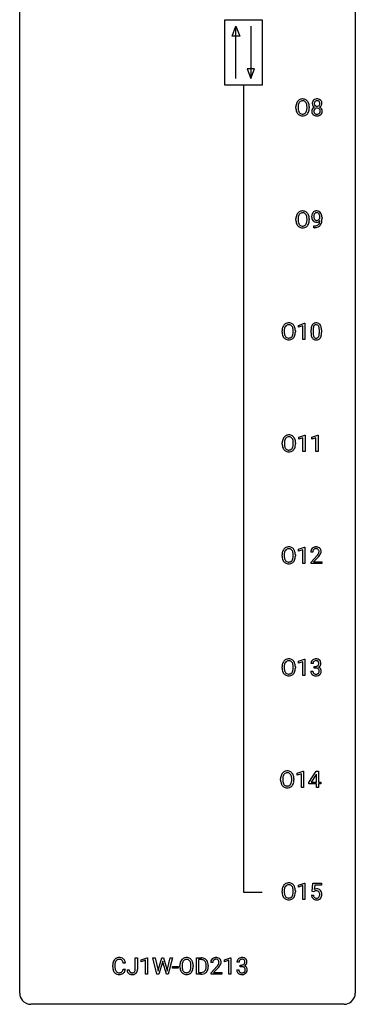
# Model space of a CAD drawing. Extents: x 3 to 27, y -3 to 140.
# Drawn here: x 3 to 27, y -3 to 67 of the extents above; entities that cross this region are included whole.
import ezdxf

# ---------------------------------------------------------------- set-up
doc = ezdxf.new("R2010")
doc.units = 0
doc.layers.add('DEFAULT_255_1_234', color=255, linetype='CONTINUOUS')
doc.layers.add('DEFAULT_255_2_778', color=255, linetype='CONTINUOUS')

msp = doc.modelspace()

# ---------------------------------------------------------------- linework, layer by layer
at = {"layer": 'DEFAULT_255_1_234'}
for p, q in [((22.376, 60.739), (22.376, 60.824)), ((22.53, 60.836), (22.53, 60.75)), ((23.164, 60.739), (23.164, 60.825)), ((23.317, 60.824), (23.317, 60.75)), ((22.376, 52.802), (22.376, 52.886)), ((22.53, 52.898), (22.53, 52.812)), ((23.164, 52.801), (23.164, 52.888)), ((23.317, 52.886), (23.317, 52.812)), ((23.658, 52.265), (23.658, 52.39)), ((23.658, 52.39), (23.689, 52.39)), ((24.08, 52.938), (24.08, 52.998)), ((24.229, 52.967), (24.229, 52.924)), ((23.686, 52.265), (23.658, 52.265)), ((22.569, 45.343), (22.994, 45.503)), ((22.994, 45.503), (23.018, 45.503)), ((23.018, 45.503), (23.018, 44.328)), ((21.396, 44.864), (21.396, 44.949)), ((21.55, 44.961), (21.55, 44.875)), ((22.183, 44.864), (22.183, 44.95)), ((22.337, 44.949), (22.337, 44.875)), ((22.569, 45.208), (22.569, 45.343)), ((22.868, 45.318), (22.569, 45.208)), ((22.868, 44.328), (22.868, 45.318)), ((23.448, 44.807), (23.448, 45.005)), ((23.597, 45.041), (23.597, 44.803)), ((24.038, 44.787), (24.038, 45.03)), ((24.186, 45.019), (24.186, 44.827)), ((23.018, 44.328), (22.868, 44.328)), ((21.405, 36.927), (21.405, 37.011)), ((21.559, 37.023), (21.559, 36.937)), ((22.192, 36.926), (22.192, 37.013)), ((22.346, 37.011), (22.346, 36.937)), ((22.578, 37.406), (23.004, 37.565)), ((22.578, 37.271), (22.578, 37.406)), ((22.877, 37.381), (22.578, 37.271)), ((22.877, 36.39), (22.877, 37.381)), ((23.004, 37.565), (23.027, 37.565)), ((23.027, 37.565), (23.027, 36.39)), ((23.502, 37.406), (23.927, 37.565)), ((23.502, 37.271), (23.502, 37.406)), ((23.801, 37.381), (23.502, 37.271)), ((23.801, 36.39), (23.801, 37.381)), ((23.927, 37.565), (23.951, 37.565)), ((23.951, 37.565), (23.951, 36.39)), ((23.027, 36.39), (22.877, 36.39)), ((23.951, 36.39), (23.801, 36.39)), ((22.569, 29.468), (22.994, 29.628)), ((22.569, 29.333), (22.569, 29.468)), ((22.868, 29.443), (22.569, 29.333)), ((22.868, 28.453), (22.868, 29.443)), ((22.994, 29.628), (23.018, 29.628)), ((23.018, 29.628), (23.018, 28.453)), ((21.396, 28.989), (21.396, 29.074)), ((21.55, 29.086), (21.55, 29)), ((22.183, 28.989), (22.183, 29.075)), ((22.337, 29.074), (22.337, 29)), ((23.579, 29.278), (23.431, 29.278)), ((23.453, 28.56), (23.858, 29.009)), ((23.945, 28.914), (23.632, 28.574)), ((23.018, 28.453), (22.868, 28.453)), ((23.453, 28.453), (23.453, 28.56)), ((24.219, 28.453), (23.453, 28.453)), ((23.632, 28.574), (24.219, 28.574)), ((24.219, 28.574), (24.219, 28.453)), ((22.569, 21.531), (22.994, 21.69)), ((22.994, 21.69), (23.018, 21.69)), ((23.018, 21.69), (23.018, 20.515)), ((21.396, 21.052), (21.396, 21.136)), ((21.55, 21.148), (21.55, 21.062)), ((22.183, 21.051), (22.183, 21.138)), ((22.337, 21.136), (22.337, 21.062)), ((22.569, 21.396), (22.569, 21.531)), ((22.868, 21.506), (22.569, 21.396)), ((22.868, 20.515), (22.868, 21.506)), ((23.59, 21.378), (23.442, 21.378)), ((23.669, 21.051), (23.669, 21.172)), ((23.669, 21.172), (23.781, 21.172)), ((23.781, 21.051), (23.669, 21.051)), ((23.018, 20.515), (22.868, 20.515)), ((23.431, 20.824), (23.581, 20.824)), ((22.463, 13.593), (22.889, 13.753)), ((22.463, 13.458), (22.463, 13.593)), ((22.763, 13.568), (22.463, 13.458)), ((22.763, 12.578), (22.763, 13.568)), ((22.889, 13.753), (22.912, 13.753)), ((22.912, 13.753), (22.912, 12.578)), ((23.293, 12.937), (23.816, 13.747)), ((23.808, 13.512), (23.461, 12.971)), ((23.825, 13.544), (23.808, 13.512)), ((23.816, 13.747), (23.975, 13.747)), ((23.825, 12.971), (23.825, 13.544)), ((23.975, 13.747), (23.975, 12.971)), ((21.29, 13.114), (21.29, 13.199)), ((21.444, 13.211), (21.444, 13.125)), ((22.077, 13.114), (22.077, 13.2)), ((22.231, 13.199), (22.231, 13.125)), ((22.912, 12.578), (22.763, 12.578)), ((23.293, 12.849), (23.293, 12.937)), ((23.825, 12.849), (23.293, 12.849)), ((23.461, 12.971), (23.825, 12.971)), ((23.825, 12.578), (23.825, 12.849)), ((23.975, 12.578), (23.825, 12.578)), ((23.975, 12.971), (24.137, 12.971)), ((24.137, 12.849), (23.975, 12.849)), ((23.975, 12.849), (23.975, 12.578)), ((24.137, 12.971), (24.137, 12.849)), ((22.569, 5.656), (22.994, 5.815)), ((22.569, 5.521), (22.569, 5.656)), ((22.868, 5.631), (22.569, 5.521)), ((22.868, 4.64), (22.868, 5.631)), ((22.994, 5.815), (23.018, 5.815)), ((23.018, 5.815), (23.018, 4.64)), ((23.521, 5.227), (23.581, 5.81)), ((23.581, 5.81), (24.18, 5.81)), ((23.707, 5.672), (23.672, 5.354)), ((24.18, 5.672), (23.707, 5.672)), ((24.18, 5.81), (24.18, 5.672)), ((21.396, 5.177), (21.396, 5.261)), ((21.55, 5.273), (21.55, 5.187)), ((22.183, 5.176), (22.183, 5.263)), ((22.337, 5.261), (22.337, 5.187)), ((23.48, 4.948), (23.62, 4.948)), ((23.64, 5.196), (23.521, 5.227)), ((23.68, 5.228), (23.64, 5.196)), ((23.018, 4.64), (22.868, 4.64)), ((10.279, 0.142), (10.124, 0.142)), ((10.979, -0.312), (10.979, 0.518)), ((10.979, 0.518), (11.134, 0.518)), ((11.134, 0.518), (11.134, -0.31)), ((11.398, 0.364), (11.823, 0.524)), ((11.398, 0.229), (11.398, 0.364)), ((11.697, 0.339), (11.398, 0.229)), ((11.697, -0.651), (11.697, 0.339)), ((11.823, 0.524), (11.847, 0.524)), ((11.847, 0.524), (11.847, -0.651)), ((12.517, -0.651), (12.234, 0.518)), ((12.234, 0.518), (12.388, 0.518)), ((12.388, 0.518), (12.573, -0.283)), ((12.628, -0.298), (12.86, 0.518)), ((12.907, 0.201), (12.657, -0.651)), ((12.86, 0.518), (12.99, 0.518)), ((12.925, 0.29), (12.907, 0.201)), ((12.944, 0.201), (12.925, 0.29)), ((13.185, -0.651), (12.944, 0.201)), ((12.99, 0.518), (13.215, -0.298)), ((13.272, -0.282), (13.454, 0.518)), ((13.609, 0.518), (13.325, -0.651)), ((13.454, 0.518), (13.609, 0.518)), ((15.316, -0.651), (15.316, 0.518)), ((15.316, 0.518), (15.647, 0.518)), ((15.651, 0.391), (15.471, 0.391)), ((15.471, 0.391), (15.471, -0.525)), ((16.483, 0.174), (16.334, 0.174)), ((17.32, 0.364), (17.745, 0.524)), ((17.32, 0.229), (17.32, 0.364)), ((17.619, 0.339), (17.32, 0.229)), ((17.619, -0.651), (17.619, 0.339)), ((17.745, 0.524), (17.769, 0.524)), ((17.769, 0.524), (17.769, -0.651)), ((18.341, 0.211), (18.193, 0.211)), ((18.42, -0.116), (18.42, 0.006)), ((18.42, 0.006), (18.532, 0.006)), ((9.379, -0.121), (9.379, -0.009)), ((9.534, -0.013), (9.534, -0.126)), ((10.124, -0.28), (10.279, -0.28)), ((10.396, -0.328), (10.55, -0.328)), ((11.847, -0.651), (11.697, -0.651)), ((12.657, -0.651), (12.517, -0.651)), ((12.573, -0.283), (12.595, -0.437)), ((12.595, -0.437), (12.628, -0.298)), ((13.325, -0.651), (13.185, -0.651)), ((13.215, -0.298), (13.247, -0.439)), ((13.247, -0.439), (13.272, -0.282)), ((13.626, -0.215), (13.626, -0.094)), ((13.626, -0.094), (14.018, -0.094)), ((14.018, -0.215), (13.626, -0.215)), ((14.018, -0.094), (14.018, -0.215)), ((14.145, -0.115), (14.145, -0.03)), ((14.298, -0.018), (14.298, -0.104)), ((14.932, -0.116), (14.932, -0.029)), ((15.085, -0.03), (15.085, -0.104)), ((15.64, -0.651), (15.316, -0.651)), ((15.471, -0.525), (15.633, -0.525)), ((16.01, -0.099), (16.01, -0.03)), ((16.162, -0.027), (16.162, -0.102)), ((16.357, -0.544), (16.761, -0.095)), ((16.357, -0.651), (16.357, -0.544)), ((17.123, -0.651), (16.357, -0.651)), ((16.849, -0.19), (16.536, -0.53)), ((16.536, -0.53), (17.123, -0.53)), ((17.123, -0.53), (17.123, -0.651)), ((17.769, -0.651), (17.619, -0.651)), ((18.182, -0.343), (18.332, -0.343)), ((18.532, -0.116), (18.42, -0.116))]:
    msp.add_line(p, q, dxfattribs=at)
for centre, radius, start, end in [((23.203, 60.828), 0.826, 169.52538, 180.27653), ((23.205, 60.745), 0.829, 180.37239, 188.9252), ((23.012, 60.863), 0.633, 155.83153, 169.509), ((22.884, 60.922), 0.491, 139.62585, 156.03795), ((22.825, 60.97), 0.416, 122.64164, 139.34307), ((23.358, 60.827), 0.828, 174.05091, 179.41769), ((23.307, 60.746), 0.778, 179.69304, 188.79066), ((23.117, 60.855), 0.586, 163.04188, 174.314), ((22.927, 60.915), 0.386, 143.52892, 163.29808), ((22.835, 60.951), 0.437, 93.02237, 122.45576), ((22.833, 60.986), 0.269, 110.82284, 143.91795), ((22.843, 60.948), 0.308, 89.30385, 109.90457), ((22.846, 60.855), 0.534, 89.97534, 93.63419), ((22.85, 60.895), 0.494, 73.74638, 90.42334), ((22.847, 60.882), 0.374, 84.38523, 90.07577), ((22.863, 60.986), 0.269, 36.14372, 85.6627), ((22.868, 60.963), 0.424, 57.66275, 73.45181), ((22.795, 60.933), 0.355, 20.32311, 36.49928), ((22.867, 60.965), 0.422, 29.14402, 57.41469), ((22.632, 60.873), 0.529, 7.89283, 20.29621), ((22.332, 60.83), 0.832, 359.70556, 8.03604), ((22.296, 60.746), 0.868, 353.40299, 359.48478), ((22.773, 60.906), 0.532, 24.09828, 29.73235), ((22.67, 60.864), 0.644, 8.66553, 23.82413), ((22.453, 60.746), 0.864, 350.48771, 0.26254), ((22.446, 60.827), 0.871, 359.78069, 8.82188), ((23.902, 61.071), 0.373, 164.61861, 180.52924), ((23.861, 61.067), 0.332, 179.99929, 181.16551), ((23.804, 61.062), 0.274, 180.43165, 213.2714), ((23.813, 61.095), 0.28, 132.24544, 164.50923), ((23.816, 60.51), 0.318, 115.55379, 145.64162), ((23.823, 61.075), 0.297, 213.34392, 222.62713), ((23.835, 61.089), 0.315, 222.95484, 244.13725), ((23.841, 61.062), 0.323, 100.70528, 132.13873), ((23.943, 61.066), 0.265, 168.38021, 180.36024), ((23.921, 61.063), 0.242, 179.50297, 194.91268), ((23.851, 60.449), 0.387, 113.24379, 116.20546), ((23.861, 61.085), 0.18, 135.30531, 168.98823), ((23.862, 61.047), 0.182, 194.97222, 224.1944), ((23.853, 60.543), 0.199, 104.88559, 135.24483), ((23.859, 61.045), 0.178, 224.29614, 262.01574), ((23.859, 61.087), 0.178, 105.92297, 135.16629), ((23.872, 60.924), 0.464, 89.67326, 101.24495), ((23.87, 60.476), 0.268, 89.49592, 104.85798), ((23.872, 61.036), 0.23, 89.47759, 105.72979), ((23.874, 61.118), 0.253, 261.12504, 270.19599), ((23.874, 60.452), 0.291, 82.26145, 90.14395), ((23.878, 60.942), 0.446, 76.28766, 90.45861), ((23.874, 61.019), 0.248, 86.98338, 90.02001), ((23.877, 61.099), 0.234, 269.48256, 285.09883), ((23.882, 61.08), 0.186, 44.39587, 88.24989), ((23.888, 60.532), 0.21, 45.30288, 83.19215), ((23.892, 61.041), 0.174, 285.15857, 315.94846), ((23.909, 61.064), 0.321, 47.82402, 76.42669), ((23.884, 61.08), 0.185, 16.3252, 44.7913), ((23.883, 61.05), 0.186, 316.0413, 351.91627), ((23.886, 61.136), 0.369, 296.09023, 297.36181), ((23.911, 60.48), 0.352, 47.90092, 67.19469), ((23.915, 61.087), 0.312, 296.7586, 325.75365), ((23.836, 61.067), 0.234, 359.47895, 16.06791), ((23.81, 61.064), 0.261, 351.10568, 0.19366), ((23.931, 61.09), 0.286, 6.91687, 47.62614), ((23.931, 60.505), 0.32, 35.23624, 47.55137), ((23.954, 61.06), 0.265, 325.84124, 338.47959), ((23.937, 61.065), 0.282, 338.87636, 0.5166), ((23.812, 61.068), 0.407, 359.84197, 7.96945), ((23.005, 60.711), 0.626, 188.72155, 204.82407), ((22.926, 60.677), 0.54, 205.11838, 209.647), ((22.839, 60.623), 0.437, 209.06331, 237.34925), ((23.041, 60.703), 0.508, 188.63313, 202.56296), ((22.916, 60.653), 0.373, 202.80814, 216.11939), ((22.83, 60.611), 0.423, 237.53521, 252.18575), ((22.835, 60.588), 0.269, 215.07559, 264.63797), ((22.844, 60.665), 0.478, 252.52197, 270.44165), ((22.847, 60.671), 0.353, 263.84639, 270.08337), ((22.852, 60.645), 0.327, 269.36494, 287.5152), ((22.849, 60.734), 0.547, 269.91714, 276.3398), ((22.865, 60.62), 0.432, 275.81957, 302.18847), ((22.869, 60.58), 0.26, 288.06303, 323.81133), ((22.782, 60.645), 0.369, 323.65476, 342.65905), ((22.877, 60.597), 0.407, 302.48065, 319.61436), ((22.579, 60.711), 0.582, 342.40919, 353.64511), ((22.817, 60.646), 0.484, 319.88774, 336.13284), ((22.682, 60.706), 0.632, 336.02776, 350.57874), ((23.8, 60.522), 0.298, 145.67959, 180.62596), ((23.918, 60.518), 0.415, 179.93155, 185.32545), ((23.802, 60.5), 0.298, 184.01044, 228.50718), ((23.832, 60.538), 0.346, 228.75537, 257.84844), ((23.938, 60.523), 0.287, 171.26519, 180.18594), ((23.922, 60.519), 0.27, 179.51547, 193.64667), ((23.858, 60.538), 0.205, 135.3399, 172.10439), ((23.84, 60.499), 0.186, 193.35406, 225.82569), ((23.844, 60.506), 0.194, 226.41803, 255.85537), ((23.871, 60.698), 0.511, 257.45845, 270.42875), ((23.87, 60.599), 0.291, 255.46556, 268.7986), ((23.874, 60.683), 0.375, 268.34648, 270.01049), ((23.877, 60.615), 0.307, 269.57591, 282.08231), ((23.878, 60.698), 0.511, 269.61927, 281.979), ((23.899, 60.515), 0.205, 281.75225, 306.60564), ((23.913, 60.543), 0.352, 281.54739, 310.91699), ((23.909, 60.499), 0.186, 307.135, 314.0278), ((23.893, 60.537), 0.203, 17.29226, 45.46272), ((23.905, 60.502), 0.19, 314.25534, 350.16932), ((23.846, 60.524), 0.251, 359.44541, 16.92564), ((23.82, 60.52), 0.277, 349.41457, 0.29307), ((23.955, 60.495), 0.288, 310.84975, 342.7448), ((23.957, 60.522), 0.289, 359.27597, 35.40141), ((23.883, 60.515), 0.364, 343.12945, 0.57765), ((23.203, 52.89), 0.826, 169.52538, 180.27653), ((23.012, 52.925), 0.633, 155.83153, 169.509), ((22.884, 52.985), 0.491, 139.62585, 156.03795), ((22.825, 53.032), 0.416, 122.64164, 139.34307), ((23.117, 52.918), 0.586, 163.04188, 174.314), ((22.927, 52.978), 0.386, 143.52892, 163.29808), ((22.835, 53.014), 0.437, 93.02237, 122.45576), ((22.833, 53.049), 0.269, 110.82284, 143.91795), ((22.843, 53.011), 0.308, 89.30385, 109.90457), ((22.846, 52.917), 0.534, 89.97534, 93.63419), ((22.85, 52.957), 0.494, 73.74638, 90.42334), ((22.847, 52.945), 0.374, 84.38523, 90.07577), ((22.863, 53.049), 0.269, 36.14372, 85.6627), ((22.868, 53.025), 0.424, 57.66275, 73.45181), ((22.795, 52.996), 0.355, 20.32311, 36.49928), ((22.867, 53.027), 0.422, 29.14402, 57.41469), ((22.632, 52.936), 0.529, 7.89283, 20.29621), ((22.773, 52.969), 0.532, 24.09828, 29.73235), ((22.67, 52.926), 0.644, 8.66553, 23.82413), ((24.024, 53.049), 0.531, 166.7586, 180.32012), ((24.048, 53.046), 0.555, 179.96523, 184.30139), ((23.939, 53.067), 0.444, 154.69551, 166.56798), ((23.854, 53.11), 0.349, 136.33242, 155.08714), ((23.826, 53.134), 0.312, 121.23673, 135.96805), ((24.024, 53.06), 0.385, 166.11003, 178.66543), ((24.129, 53.054), 0.49, 178.26321, 180.01111), ((24.049, 53.051), 0.41, 179.6162, 191.87872), ((23.906, 53.091), 0.263, 142.10213, 166.38356), ((23.84, 53.108), 0.341, 96.84563, 120.98815), ((23.851, 53.135), 0.193, 112.93823, 142.53208), ((23.853, 53.121), 0.206, 89.2729, 111.91404), ((23.854, 53.015), 0.436, 89.88702, 97.28028), ((23.86, 53.079), 0.372, 70.65056, 90.67491), ((23.858, 53.151), 0.176, 50.38512, 90.6706), ((23.813, 53.098), 0.246, 34.12503, 50.30701), ((23.873, 53.13), 0.319, 36.7493, 69.82199), ((23.764, 53.061), 0.307, 27.20155, 34.68294), ((23.705, 53.034), 0.372, 9.94301, 26.77001), ((23.529, 53.001), 0.551, 359.66338, 10.11753), ((23.773, 53.052), 0.446, 15.39587, 37.08401), ((23.56, 52.99), 0.668, 3.94889, 15.67986), ((23.32, 52.968), 0.909, 359.92924, 4.26653), ((23.205, 52.807), 0.829, 180.37239, 188.9252), ((23.005, 52.774), 0.626, 188.72155, 204.82407), ((22.926, 52.74), 0.54, 205.11838, 209.647), ((22.839, 52.685), 0.437, 209.06331, 237.34925), ((23.358, 52.89), 0.828, 174.05091, 179.41769), ((23.307, 52.808), 0.778, 179.69304, 188.79066), ((23.041, 52.766), 0.508, 188.63313, 202.56296), ((22.916, 52.715), 0.373, 202.80814, 216.11939), ((22.835, 52.65), 0.269, 215.07559, 264.63797), ((22.847, 52.733), 0.353, 263.84639, 270.08337), ((22.852, 52.707), 0.327, 269.36494, 287.5152), ((22.869, 52.643), 0.26, 288.06303, 323.81133), ((22.782, 52.708), 0.369, 323.65476, 342.65905), ((22.877, 52.66), 0.407, 302.48065, 319.61436), ((22.579, 52.774), 0.582, 342.40919, 353.64511), ((22.332, 52.892), 0.832, 359.70556, 8.03604), ((22.296, 52.809), 0.868, 353.40299, 359.48478), ((22.817, 52.708), 0.484, 319.88774, 336.13284), ((22.682, 52.769), 0.632, 336.02776, 350.57874), ((22.453, 52.808), 0.864, 350.48771, 0.26254), ((22.446, 52.89), 0.871, 359.78069, 8.82188), ((23.957, 53.036), 0.464, 183.9376, 204.12763), ((23.889, 53.007), 0.39, 204.34475, 209.0454), ((23.825, 52.968), 0.315, 208.47272, 236.21349), ((23.927, 53.024), 0.285, 191.61917, 215.29723), ((23.809, 52.947), 0.289, 236.47179, 254.35413), ((23.682, 52.987), 0.597, 270.6215, 281.40628), ((23.907, 53.013), 0.262, 215.73201, 216.53554), ((23.853, 52.97), 0.193, 215.74867, 239.97275), ((23.824, 53.004), 0.347, 254.59991, 270.41803), ((23.846, 52.965), 0.185, 241.06502, 269.28105), ((23.725, 52.781), 0.387, 281.18526, 299.06211), ((23.826, 53.004), 0.347, 269.99664, 270.79004), ((23.83, 52.957), 0.301, 270.26331, 297.38519), ((23.85, 53.014), 0.234, 268.40625, 270.00713), ((23.851, 53.009), 0.229, 269.9447, 306.82489), ((23.765, 52.712), 0.436, 285.95414, 318.88781), ((23.763, 52.709), 0.306, 299.50678, 313.12009), ((23.801, 53.013), 0.364, 297.40373, 320.01676), ((23.765, 52.701), 0.298, 313.85262, 338.59893), ((23.827, 53.051), 0.278, 305.50724, 327.07734), ((23.603, 52.768), 0.474, 338.25236, 351.24309), ((23.839, 53.042), 0.263, 327.41049, 336.84017), ((23.361, 52.809), 0.718, 350.94095, 357.66919), ((23.796, 52.681), 0.392, 319.33432, 322.09989), ((23.71, 52.74), 0.497, 322.85781, 342.15279), ((23.388, 52.849), 0.836, 341.83595, 352.98842), ((22.859, 52.917), 1.37, 352.83663, 0.27827), ((22.83, 52.674), 0.423, 237.53521, 252.18575), ((22.844, 52.728), 0.478, 252.52197, 270.44165), ((22.849, 52.796), 0.547, 269.91714, 276.3398), ((22.865, 52.682), 0.432, 275.81957, 302.18847), ((23.674, 53.168), 0.904, 270.82072, 273.4013), ((23.692, 52.943), 0.678, 272.92817, 286.49228), ((21.904, 45.047), 0.491, 139.62585, 156.03795), ((21.845, 45.095), 0.416, 122.64164, 139.34307), ((21.855, 45.076), 0.437, 93.02237, 122.45576), ((21.853, 45.111), 0.269, 110.82284, 143.91795), ((21.862, 45.073), 0.308, 89.30385, 109.90457), ((21.866, 44.98), 0.534, 89.97534, 93.63419), ((21.87, 45.02), 0.494, 73.74638, 90.42334), ((21.867, 45.007), 0.374, 84.38523, 90.07577), ((21.883, 45.111), 0.269, 36.14372, 85.6627), ((21.887, 45.088), 0.424, 57.66275, 73.45181), ((21.886, 45.09), 0.422, 29.14402, 57.41469), ((23.9, 45.145), 0.437, 148.7922, 164.56838), ((23.805, 45.198), 0.328, 144.58839, 148.11763), ((23.771, 45.222), 0.286, 101.64409, 144.51424), ((23.796, 45.221), 0.168, 105.79811, 149.73881), ((23.813, 45.053), 0.46, 89.5284, 102.58198), ((23.814, 45.154), 0.237, 89.38069, 105.67626), ((23.821, 45.049), 0.464, 77.04379, 90.50813), ((23.818, 45.128), 0.263, 81.10601, 90.2185), ((23.836, 45.216), 0.173, 30.74079, 82.46571), ((23.861, 45.213), 0.295, 48.27786, 77.49947), ((23.869, 45.226), 0.281, 36.31421, 47.63059), ((23.782, 45.168), 0.386, 18.29318, 35.67692), ((22.222, 44.953), 0.826, 169.52538, 180.27653), ((22.225, 44.87), 0.829, 180.37239, 188.9252), ((22.025, 44.836), 0.626, 188.72155, 204.82407), ((22.032, 44.988), 0.633, 155.83153, 169.509), ((22.378, 44.952), 0.828, 174.05091, 179.41769), ((22.327, 44.871), 0.778, 179.69304, 188.79066), ((22.137, 44.98), 0.586, 163.04188, 174.314), ((22.061, 44.828), 0.508, 188.63313, 202.56296), ((21.946, 45.04), 0.386, 143.52892, 163.29808), ((21.814, 45.058), 0.355, 20.32311, 36.49928), ((21.651, 44.998), 0.529, 7.89283, 20.29621), ((21.599, 44.836), 0.582, 342.40919, 353.64511), ((21.351, 44.955), 0.832, 359.70556, 8.03604), ((21.316, 44.871), 0.868, 353.40299, 359.48478), ((21.793, 45.031), 0.532, 24.09828, 29.73235), ((21.69, 44.989), 0.644, 8.66553, 23.82413), ((21.702, 44.831), 0.632, 336.02776, 350.57874), ((21.472, 44.871), 0.864, 350.48771, 0.26254), ((21.466, 44.952), 0.871, 359.78069, 8.82188), ((24.643, 45.01), 1.195, 173.76756, 180.23155), ((24.801, 44.824), 1.353, 180.74494, 181.151), ((24.521, 44.814), 1.072, 180.89762, 188.00555), ((24.191, 45.061), 0.74, 164.30586, 173.90022), ((24.125, 44.757), 0.673, 187.88164, 198.23465), ((24.745, 45.031), 1.148, 177.86317, 179.50441), ((24.637, 44.8), 1.04, 179.79956, 185.24604), ((24.442, 45.046), 0.844, 172.02595, 178.07032), ((24.233, 44.761), 0.634, 185.14116, 193.00796), ((24.112, 45.093), 0.511, 163.37633, 172.1411), ((23.902, 45.157), 0.292, 149.42089, 163.62864), ((23.783, 45.182), 0.236, 24.28712, 31.39356), ((23.666, 45.132), 0.363, 12.08056, 23.8174), ((23.522, 44.734), 0.512, 343.04995, 351.93934), ((23.391, 45.071), 0.646, 4.83622, 12.29045), ((23.175, 44.785), 0.862, 351.8069, 357.79592), ((22.97, 45.033), 1.068, 359.80904, 4.94079), ((22.852, 44.802), 1.186, 357.58719, 359.26775), ((23.527, 45.08), 0.654, 8.02467, 18.56052), ((23.426, 44.77), 0.758, 344.49347, 353.97655), ((23.111, 45.019), 1.075, 1.12741, 8.17183), ((22.962, 44.822), 1.225, 353.8442, 0.22879), ((22.787, 45.006), 1.399, 0.54241, 1.3863), ((21.945, 44.802), 0.54, 205.11838, 209.647), ((21.858, 44.748), 0.437, 209.06331, 237.34925), ((21.935, 44.778), 0.373, 202.80814, 216.11939), ((21.85, 44.736), 0.423, 237.53521, 252.18575), ((21.854, 44.713), 0.269, 215.07559, 264.63797), ((21.864, 44.79), 0.478, 252.52197, 270.44165), ((21.867, 44.796), 0.353, 263.84639, 270.08337), ((21.871, 44.77), 0.327, 269.36494, 287.5152), ((21.868, 44.859), 0.547, 269.91714, 276.3398), ((21.885, 44.745), 0.432, 275.81957, 302.18847), ((21.889, 44.705), 0.26, 288.06303, 323.81133), ((21.802, 44.77), 0.369, 323.65476, 342.65905), ((21.897, 44.722), 0.407, 302.48065, 319.61436), ((21.836, 44.771), 0.484, 319.88774, 336.13284), ((23.876, 44.673), 0.41, 197.96935, 215.26236), ((23.774, 44.604), 0.287, 215.86183, 257.27886), ((23.969, 44.699), 0.363, 192.78976, 205.25077), ((23.864, 44.652), 0.248, 205.80054, 211.25375), ((23.812, 44.617), 0.185, 210.37898, 238.40081), ((23.815, 44.759), 0.447, 256.62289, 270.51044), ((23.81, 44.622), 0.188, 239.65206, 265.97938), ((23.818, 44.689), 0.256, 265.13154, 270.06033), ((23.821, 44.657), 0.224, 269.33147, 287.2178), ((23.822, 44.771), 0.459, 269.59773, 281.67344), ((23.835, 44.606), 0.171, 287.7958, 329.08087), ((23.862, 44.604), 0.288, 280.58014, 324.91731), ((23.739, 44.666), 0.284, 328.66347, 343.33251), ((23.824, 44.63), 0.334, 324.93524, 328.61605), ((23.725, 44.685), 0.447, 329.28036, 344.74728), ((22.231, 37.015), 0.826, 169.52538, 180.27653), ((22.041, 37.05), 0.633, 155.83153, 169.509), ((21.913, 37.11), 0.491, 139.62585, 156.03795), ((21.854, 37.157), 0.416, 122.64164, 139.34307), ((22.387, 37.015), 0.828, 174.05091, 179.41769), ((22.146, 37.043), 0.586, 163.04188, 174.314), ((21.955, 37.103), 0.386, 143.52892, 163.29808), ((21.864, 37.139), 0.437, 93.02237, 122.45576), ((21.862, 37.174), 0.269, 110.82284, 143.91795), ((21.871, 37.136), 0.308, 89.30385, 109.90457), ((21.875, 37.042), 0.534, 89.97534, 93.63419), ((21.879, 37.082), 0.494, 73.74638, 90.42334), ((21.876, 37.07), 0.374, 84.38523, 90.07577), ((21.892, 37.174), 0.269, 36.14372, 85.6627), ((21.896, 37.15), 0.424, 57.66275, 73.45181), ((21.823, 37.121), 0.355, 20.32311, 36.49928), ((21.896, 37.152), 0.422, 29.14402, 57.41469), ((21.661, 37.061), 0.529, 7.89283, 20.29621), ((21.361, 37.017), 0.832, 359.70556, 8.03604), ((21.802, 37.094), 0.532, 24.09828, 29.73235), ((21.699, 37.051), 0.644, 8.66553, 23.82413), ((21.475, 37.015), 0.871, 359.78069, 8.82188), ((22.234, 36.932), 0.829, 180.37239, 188.9252), ((22.034, 36.899), 0.626, 188.72155, 204.82407), ((21.955, 36.865), 0.54, 205.11838, 209.647), ((21.868, 36.81), 0.437, 209.06331, 237.34925), ((22.336, 36.933), 0.778, 179.69304, 188.79066), ((22.07, 36.891), 0.508, 188.63313, 202.56296), ((21.944, 36.84), 0.373, 202.80814, 216.11939), ((21.859, 36.799), 0.423, 237.53521, 252.18575), ((21.864, 36.775), 0.269, 215.07559, 264.63797), ((21.873, 36.853), 0.478, 252.52197, 270.44165), ((21.876, 36.858), 0.353, 263.84639, 270.08337), ((21.88, 36.832), 0.327, 269.36494, 287.5152), ((21.878, 36.921), 0.547, 269.91714, 276.3398), ((21.894, 36.807), 0.432, 275.81957, 302.18847), ((21.898, 36.768), 0.26, 288.06303, 323.81133), ((21.811, 36.833), 0.369, 323.65476, 342.65905), ((21.906, 36.785), 0.407, 302.48065, 319.61436), ((21.608, 36.899), 0.582, 342.40919, 353.64511), ((21.325, 36.934), 0.868, 353.40299, 359.48478), ((21.845, 36.833), 0.484, 319.88774, 336.13284), ((21.711, 36.894), 0.632, 336.02776, 350.57874), ((21.482, 36.933), 0.864, 350.48771, 0.26254), ((22.032, 29.113), 0.633, 155.83153, 169.509), ((21.904, 29.172), 0.491, 139.62585, 156.03795), ((21.845, 29.22), 0.416, 122.64164, 139.34307), ((21.946, 29.165), 0.386, 143.52892, 163.29808), ((21.855, 29.201), 0.437, 93.02237, 122.45576), ((21.853, 29.236), 0.269, 110.82284, 143.91795), ((21.862, 29.198), 0.308, 89.30385, 109.90457), ((21.866, 29.105), 0.534, 89.97534, 93.63419), ((21.87, 29.145), 0.494, 73.74638, 90.42334), ((21.867, 29.132), 0.374, 84.38523, 90.07577), ((21.883, 29.236), 0.269, 36.14372, 85.6627), ((21.887, 29.213), 0.424, 57.66275, 73.45181), ((21.814, 29.183), 0.355, 20.32311, 36.49928), ((21.886, 29.215), 0.422, 29.14402, 57.41469), ((21.793, 29.156), 0.532, 24.09828, 29.73235), ((21.69, 29.114), 0.644, 8.66553, 23.82413), ((23.837, 29.282), 0.407, 163.28787, 180.55818), ((23.757, 29.304), 0.324, 133.45412, 162.947), ((23.775, 29.285), 0.35, 100.78694, 133.4384), ((23.891, 29.283), 0.312, 165.90929, 178.86839), ((23.79, 29.31), 0.208, 136.17574, 166.36747), ((23.778, 29.319), 0.192, 129.72793, 135.7542), ((23.786, 29.307), 0.207, 102.17394, 129.20619), ((23.81, 29.13), 0.508, 89.66053, 101.37042), ((23.81, 29.204), 0.313, 89.54607, 102.54188), ((23.817, 29.136), 0.502, 78.21712, 90.41304), ((23.814, 29.257), 0.259, 82.16021, 90.15058), ((23.827, 29.331), 0.184, 43.44154, 83.16614), ((23.852, 29.298), 0.336, 55.92682, 78.48886), ((23.819, 29.323), 0.195, 16.17147, 43.52844), ((23.769, 29.31), 0.248, 359.48663, 15.93398), ((23.872, 29.332), 0.297, 47.92923, 55.4054), ((23.882, 29.343), 0.283, 4.33477, 48.05607), ((23.815, 29.331), 0.35, 337.89141, 358.99677), ((23.772, 29.326), 0.393, 359.92521, 5.59677), ((22.222, 29.078), 0.826, 169.52538, 180.27653), ((22.225, 28.995), 0.829, 180.37239, 188.9252), ((22.025, 28.961), 0.626, 188.72155, 204.82407), ((21.945, 28.927), 0.54, 205.11838, 209.647), ((21.858, 28.873), 0.437, 209.06331, 237.34925), ((22.378, 29.077), 0.828, 174.05091, 179.41769), ((22.327, 28.996), 0.778, 179.69304, 188.79066), ((22.137, 29.105), 0.586, 163.04188, 174.314), ((22.061, 28.953), 0.508, 188.63313, 202.56296), ((21.935, 28.903), 0.373, 202.80814, 216.11939), ((21.854, 28.838), 0.269, 215.07559, 264.63797), ((21.889, 28.83), 0.26, 288.06303, 323.81133), ((21.802, 28.895), 0.369, 323.65476, 342.65905), ((21.651, 29.123), 0.529, 7.89283, 20.29621), ((21.599, 28.961), 0.582, 342.40919, 353.64511), ((21.351, 29.08), 0.832, 359.70556, 8.03604), ((21.316, 28.996), 0.868, 353.40299, 359.48478), ((21.836, 28.896), 0.484, 319.88774, 336.13284), ((21.702, 28.956), 0.632, 336.02776, 350.57874), ((21.472, 28.996), 0.864, 350.48771, 0.26254), ((21.466, 29.077), 0.871, 359.78069, 8.82188), ((23.978, 29.278), 0.398, 178.43817, 180.00839), ((22.509, 30.202), 1.801, 318.51325, 320.78284), ((23.038, 29.772), 1.119, 320.73727, 323.97371), ((23.43, 29.488), 0.635, 323.89617, 328.64211), ((22.762, 30.008), 1.611, 317.25868, 319.90461), ((23.634, 29.362), 0.395, 328.8299, 331.78995), ((23.734, 29.31), 0.282, 331.42552, 352.93648), ((23.145, 29.691), 1.115, 319.64729, 327.09582), ((23.748, 29.307), 0.269, 353.22487, 0.01693), ((23.544, 29.436), 0.641, 326.91354, 338.35052), ((21.85, 28.861), 0.423, 237.53521, 252.18575), ((21.864, 28.915), 0.478, 252.52197, 270.44165), ((21.867, 28.921), 0.353, 263.84639, 270.08337), ((21.871, 28.895), 0.327, 269.36494, 287.5152), ((21.868, 28.984), 0.547, 269.91714, 276.3398), ((21.885, 28.87), 0.432, 275.81957, 302.18847), ((21.897, 28.847), 0.407, 302.48065, 319.61436), ((21.855, 21.264), 0.437, 93.02237, 122.45576), ((21.866, 21.167), 0.534, 89.97534, 93.63419), ((21.87, 21.207), 0.494, 73.74638, 90.42334), ((21.887, 21.275), 0.424, 57.66275, 73.45181), ((21.886, 21.277), 0.422, 29.14402, 57.41469), ((23.779, 21.348), 0.352, 96.98755, 131.96907), ((23.801, 21.223), 0.478, 89.85961, 97.78252), ((23.805, 21.197), 0.504, 78.36554, 90.41315), ((23.841, 21.363), 0.334, 56.62291, 78.63873), ((23.863, 21.4), 0.291, 47.02535, 56.08541), ((22.222, 21.14), 0.826, 169.52538, 180.27653), ((22.225, 21.057), 0.829, 180.37239, 188.9252), ((22.032, 21.175), 0.633, 155.83153, 169.509), ((21.904, 21.235), 0.491, 139.62585, 156.03795), ((21.845, 21.282), 0.416, 122.64164, 139.34307), ((22.378, 21.14), 0.828, 174.05091, 179.41769), ((22.327, 21.058), 0.778, 179.69304, 188.79066), ((22.137, 21.168), 0.586, 163.04188, 174.314), ((22.061, 21.016), 0.508, 188.63313, 202.56296), ((21.946, 21.228), 0.386, 143.52892, 163.29808), ((21.853, 21.299), 0.269, 110.82284, 143.91795), ((21.862, 21.261), 0.308, 89.30385, 109.90457), ((21.867, 21.195), 0.374, 84.38523, 90.07577), ((21.883, 21.299), 0.269, 36.14372, 85.6627), ((21.814, 21.246), 0.355, 20.32311, 36.49928), ((21.651, 21.186), 0.529, 7.89283, 20.29621), ((21.599, 21.024), 0.582, 342.40919, 353.64511), ((21.351, 21.142), 0.832, 359.70556, 8.03604), ((21.316, 21.059), 0.868, 353.40299, 359.48478), ((21.793, 21.219), 0.532, 24.09828, 29.73235), ((21.69, 21.176), 0.644, 8.66553, 23.82413), ((21.472, 21.058), 0.864, 350.48771, 0.26254), ((21.466, 21.14), 0.871, 359.78069, 8.82188), ((23.752, 21.382), 0.31, 155.34845, 180.74847), ((23.747, 21.379), 0.307, 131.57446, 154.47985), ((23.847, 21.379), 0.257, 172.50968, 180.13669), ((23.775, 21.391), 0.183, 133.83493, 173.53444), ((23.779, 21.385), 0.191, 103.29318, 133.5619), ((23.799, 21.306), 0.273, 89.53249, 103.53194), ((23.778, 21.512), 0.339, 270.49199, 281.89516), ((23.775, 20.596), 0.456, 84.01934, 89.33312), ((23.805, 21.278), 0.301, 76.11166, 90.70262), ((23.792, 20.732), 0.319, 71.90101, 84.35543), ((23.802, 21.401), 0.226, 281.66917, 301.29431), ((23.844, 21.417), 0.157, 13.95772, 77.67131), ((23.827, 20.838), 0.207, 49.50886, 72.18365), ((23.819, 21.37), 0.191, 301.78331, 311.75453), ((23.828, 21.36), 0.177, 311.73239, 354.28024), ((23.846, 20.863), 0.176, 12.94982, 48.75514), ((23.834, 21.445), 0.357, 292.54022, 293.69249), ((23.874, 20.799), 0.331, 57.64355, 72.86251), ((23.862, 21.391), 0.297, 292.98021, 325.23923), ((23.709, 21.377), 0.297, 359.18053, 15.04531), ((23.756, 21.373), 0.251, 353.09379, 0.11815), ((23.909, 20.857), 0.263, 36.72489, 57.4698), ((23.865, 21.404), 0.287, 10.9208, 46.77781), ((23.847, 21.402), 0.315, 325.23337, 332.87456), ((23.908, 20.858), 0.263, 8.05451, 36.35611), ((23.912, 21.371), 0.243, 332.35499, 359.71794), ((23.728, 21.373), 0.427, 359.63645, 11.60873), ((22.025, 21.024), 0.626, 188.72155, 204.82407), ((21.945, 20.99), 0.54, 205.11838, 209.647), ((21.858, 20.935), 0.437, 209.06331, 237.34925), ((21.935, 20.965), 0.373, 202.80814, 216.11939), ((21.85, 20.924), 0.423, 237.53521, 252.18575), ((21.854, 20.9), 0.269, 215.07559, 264.63797), ((21.864, 20.978), 0.478, 252.52197, 270.44165), ((21.867, 20.983), 0.353, 263.84639, 270.08337), ((21.871, 20.957), 0.327, 269.36494, 287.5152), ((21.868, 21.046), 0.547, 269.91714, 276.3398), ((21.885, 20.932), 0.432, 275.81957, 302.18847), ((21.889, 20.893), 0.26, 288.06303, 323.81133), ((21.802, 20.958), 0.369, 323.65476, 342.65905), ((21.897, 20.91), 0.407, 302.48065, 319.61436), ((21.836, 20.958), 0.484, 319.88774, 336.13284), ((21.702, 21.019), 0.632, 336.02776, 350.57874), ((23.827, 20.824), 0.396, 179.97553, 183.23231), ((23.723, 20.811), 0.291, 181.81829, 229.64551), ((23.765, 20.857), 0.354, 229.4223, 256.85562), ((23.81, 20.822), 0.229, 179.44651, 196.28693), ((23.761, 20.808), 0.179, 196.56615, 227.7059), ((23.778, 20.827), 0.203, 227.76521, 257.87628), ((23.799, 20.996), 0.496, 256.68289, 270.44121), ((23.8, 20.921), 0.3, 257.45844, 270.4266), ((23.805, 20.95), 0.329, 269.59621, 280.87892), ((23.805, 21), 0.5, 269.72864, 280.38564), ((23.828, 20.835), 0.212, 280.63464, 299.85959), ((23.835, 20.856), 0.354, 279.78299, 311.62557), ((23.847, 20.799), 0.171, 300.35763, 314.5518), ((23.839, 20.805), 0.182, 315.07284, 345.0431), ((23.746, 20.832), 0.278, 344.59866, 357.92696), ((23.759, 20.841), 0.265, 359.50479, 13.42396), ((23.657, 20.838), 0.367, 357.47489, 0.02311), ((23.873, 20.813), 0.297, 311.63595, 343.76518), ((23.784, 20.838), 0.389, 343.98299, 0.55716), ((23.822, 20.843), 0.351, 359.83206, 8.587), ((22.116, 13.203), 0.826, 169.52538, 180.27653), ((21.926, 13.238), 0.633, 155.83153, 169.509), ((21.798, 13.297), 0.491, 139.62585, 156.03795), ((21.739, 13.345), 0.416, 122.64164, 139.34307), ((22.272, 13.202), 0.828, 174.05091, 179.41769), ((22.031, 13.23), 0.586, 163.04188, 174.314), ((21.841, 13.29), 0.386, 143.52892, 163.29808), ((21.749, 13.326), 0.437, 93.02237, 122.45576), ((21.747, 13.361), 0.269, 110.82284, 143.91795), ((21.756, 13.323), 0.308, 89.30385, 109.90457), ((21.76, 13.23), 0.534, 89.97534, 93.63419), ((21.764, 13.27), 0.494, 73.74638, 90.42334), ((21.761, 13.257), 0.374, 84.38523, 90.07577), ((21.777, 13.361), 0.269, 36.14372, 85.6627), ((21.781, 13.338), 0.424, 57.66275, 73.45181), ((21.708, 13.308), 0.355, 20.32311, 36.49928), ((21.781, 13.34), 0.422, 29.14402, 57.41469), ((21.546, 13.248), 0.529, 7.89283, 20.29621), ((21.246, 13.205), 0.832, 359.70556, 8.03604), ((21.687, 13.281), 0.532, 24.09828, 29.73235), ((21.584, 13.239), 0.644, 8.66553, 23.82413), ((21.36, 13.202), 0.871, 359.78069, 8.82188), ((22.119, 13.12), 0.829, 180.37239, 188.9252), ((21.919, 13.086), 0.626, 188.72155, 204.82407), ((21.84, 13.052), 0.54, 205.11838, 209.647), ((21.753, 12.998), 0.437, 209.06331, 237.34925), ((22.221, 13.121), 0.778, 179.69304, 188.79066), ((21.955, 13.078), 0.508, 188.63313, 202.56296), ((21.83, 13.028), 0.373, 202.80814, 216.11939), ((21.744, 12.986), 0.423, 237.53521, 252.18575), ((21.749, 12.963), 0.269, 215.07559, 264.63797), ((21.758, 13.04), 0.478, 252.52197, 270.44165), ((21.761, 13.046), 0.353, 263.84639, 270.08337), ((21.765, 13.02), 0.327, 269.36494, 287.5152), ((21.763, 13.109), 0.547, 269.91714, 276.3398), ((21.779, 12.995), 0.432, 275.81957, 302.18847), ((21.783, 12.955), 0.26, 288.06303, 323.81133), ((21.696, 13.02), 0.369, 323.65476, 342.65905), ((21.791, 12.972), 0.407, 302.48065, 319.61436), ((21.493, 13.086), 0.582, 342.40919, 353.64511), ((21.21, 13.121), 0.868, 353.40299, 359.48478), ((21.731, 13.021), 0.484, 319.88774, 336.13284), ((21.596, 13.081), 0.632, 336.02776, 350.57874), ((21.367, 13.121), 0.864, 350.48771, 0.26254), ((21.904, 5.36), 0.491, 139.62585, 156.03795), ((21.845, 5.407), 0.416, 122.64164, 139.34307), ((21.855, 5.389), 0.437, 93.02237, 122.45576), ((21.853, 5.424), 0.269, 110.82284, 143.91795), ((21.862, 5.386), 0.308, 89.30385, 109.90457), ((21.866, 5.292), 0.534, 89.97534, 93.63419), ((21.87, 5.332), 0.494, 73.74638, 90.42334), ((21.867, 5.32), 0.374, 84.38523, 90.07577), ((21.883, 5.424), 0.269, 36.14372, 85.6627), ((21.887, 5.4), 0.424, 57.66275, 73.45181), ((21.886, 5.402), 0.422, 29.14402, 57.41469), ((21.793, 5.344), 0.532, 24.09828, 29.73235), ((22.222, 5.265), 0.826, 169.52538, 180.27653), ((22.225, 5.182), 0.829, 180.37239, 188.9252), ((22.025, 5.149), 0.626, 188.72155, 204.82407), ((22.032, 5.3), 0.633, 155.83153, 169.509), ((21.945, 5.115), 0.54, 205.11838, 209.647), ((22.378, 5.265), 0.828, 174.05091, 179.41769), ((22.327, 5.183), 0.778, 179.69304, 188.79066), ((22.137, 5.293), 0.586, 163.04188, 174.314), ((22.061, 5.141), 0.508, 188.63313, 202.56296), ((21.946, 5.353), 0.386, 143.52892, 163.29808), ((21.935, 5.09), 0.373, 202.80814, 216.11939), ((21.802, 5.083), 0.369, 323.65476, 342.65905), ((21.814, 5.371), 0.355, 20.32311, 36.49928), ((21.651, 5.311), 0.529, 7.89283, 20.29621), ((21.599, 5.149), 0.582, 342.40919, 353.64511), ((21.351, 5.267), 0.832, 359.70556, 8.03604), ((21.316, 5.184), 0.868, 353.40299, 359.48478), ((21.836, 5.083), 0.484, 319.88774, 336.13284), ((21.69, 5.301), 0.644, 8.66553, 23.82413), ((21.702, 5.144), 0.632, 336.02776, 350.57874), ((21.472, 5.183), 0.864, 350.48771, 0.26254), ((21.466, 5.265), 0.871, 359.78069, 8.82188), ((23.927, 4.987), 0.449, 184.92471, 194.49759), ((23.946, 4.99), 0.329, 187.36005, 198.67329), ((23.857, 5.036), 0.368, 93.71822, 120.2539), ((23.787, 5.088), 0.176, 114.19507, 127.3641), ((23.81, 5.034), 0.235, 98.98309, 113.89089), ((23.83, 4.911), 0.36, 89.68049, 99.16144), ((23.833, 4.978), 0.293, 84.69576, 90.06762), ((23.866, 4.955), 0.449, 89.96602, 94.2496), ((23.845, 5.059), 0.211, 41.78503, 85.98928), ((23.871, 5.014), 0.39, 73.80433, 90.55859), ((23.894, 5.1), 0.302, 41.30715, 73.54302), ((23.822, 5.04), 0.241, 12.64903, 41.60813), ((23.823, 4.967), 0.237, 320.67126, 344.54417), ((23.708, 5.001), 0.358, 344.24122, 356.73571), ((23.716, 5.014), 0.35, 359.55769, 12.95349), ((23.583, 5.011), 0.483, 356.35488, 0.05003), ((23.852, 5.064), 0.356, 13.5076, 41.21742), ((23.85, 4.969), 0.36, 323.673, 348.16725), ((23.688, 5.021), 0.526, 1.13313, 13.88294), ((23.675, 5.009), 0.54, 347.85724, 0.42933), ((23.547, 5.013), 0.667, 359.99194, 1.54425), ((21.858, 5.06), 0.437, 209.06331, 237.34925), ((21.85, 5.049), 0.423, 237.53521, 252.18575), ((21.854, 5.025), 0.269, 215.07559, 264.63797), ((21.864, 5.103), 0.478, 252.52197, 270.44165), ((21.867, 5.108), 0.353, 263.84639, 270.08337), ((21.871, 5.082), 0.327, 269.36494, 287.5152), ((21.868, 5.171), 0.547, 269.91714, 276.3398), ((21.885, 5.057), 0.432, 275.81957, 302.18847), ((21.889, 5.018), 0.26, 288.06303, 323.81133), ((21.897, 5.035), 0.407, 302.48065, 319.61436), ((23.803, 4.95), 0.32, 193.75369, 228.52712), ((23.811, 4.962), 0.334, 228.90239, 256.33143), ((23.841, 4.954), 0.218, 198.44517, 217.79448), ((23.812, 4.933), 0.182, 218.28872, 228.56124), ((23.822, 4.946), 0.198, 228.96549, 258.12347), ((23.841, 5.082), 0.458, 256.24271, 270.44863), ((23.842, 5.034), 0.288, 257.72583, 270.40136), ((23.847, 4.99), 0.244, 269.42044, 286.4209), ((23.848, 5.103), 0.479, 269.57701, 282.42148), ((23.862, 4.936), 0.188, 286.72514, 320.60036), ((23.885, 4.948), 0.319, 281.83964, 316.54578), ((23.879, 4.951), 0.326, 316.81712, 323.14928), ((10.155, -0.005), 0.777, 169.58372, 180.27579), ((9.972, 0.029), 0.59, 155.03659, 169.60032), ((9.858, 0.084), 0.464, 136.78315, 155.24727), ((9.819, 0.117), 0.413, 121.76332, 136.42811), ((10.366, -0.011), 0.832, 174.342, 180.14304), ((10.103, 0.018), 0.568, 162.93736, 174.62086), ((9.908, 0.08), 0.363, 143.07532, 163.19169), ((9.833, 0.092), 0.441, 95.64597, 121.54906), ((9.832, 0.138), 0.267, 109.29984, 143.30375), ((9.846, 0.087), 0.32, 89.34516, 108.57454), ((9.849, -0.019), 0.553, 89.92421, 96.13779), ((9.854, -0.007), 0.541, 76.67793, 90.45633), ((9.849, -0.031), 0.438, 87.38147, 90.02409), ((9.857, 0.075), 0.332, 74.70086, 87.81245), ((9.888, 0.182), 0.221, 47.43719, 75.06982), ((9.893, 0.152), 0.378, 47.48585, 76.92873), ((9.883, 0.183), 0.224, 27.81666, 46.40083), ((9.772, 0.124), 0.349, 15.76531, 27.94105), ((9.574, 0.066), 0.556, 7.88917, 15.92392), ((9.878, 0.142), 0.395, 16.54241, 46.89335), ((9.717, 0.089), 0.564, 5.40721, 17.03651), ((14.971, -0.026), 0.826, 169.52538, 180.27653), ((14.78, 0.009), 0.633, 155.83153, 169.509), ((14.652, 0.068), 0.491, 139.62585, 156.03795), ((14.593, 0.115), 0.416, 122.64164, 139.34307), ((15.126, -0.027), 0.828, 174.05091, 179.41769), ((14.886, 0.001), 0.586, 163.04188, 174.314), ((14.695, 0.061), 0.386, 143.52892, 163.29808), ((14.603, 0.097), 0.437, 93.02237, 122.45576), ((14.601, 0.132), 0.269, 110.82284, 143.91795), ((14.611, 0.094), 0.308, 89.30385, 109.90457), ((14.614, 0.001), 0.534, 89.97534, 93.63419), ((14.618, 0.04), 0.494, 73.74638, 90.42334), ((14.615, 0.028), 0.374, 84.38523, 90.07577), ((14.631, 0.132), 0.269, 36.14372, 85.6627), ((14.636, 0.108), 0.424, 57.66275, 73.45181), ((14.563, 0.079), 0.355, 20.32311, 36.49928), ((14.635, 0.111), 0.422, 29.14402, 57.41469), ((14.4, 0.019), 0.529, 7.89283, 20.29621), ((14.1, -0.025), 0.832, 359.70556, 8.03604), ((14.541, 0.052), 0.532, 24.09828, 29.73235), ((14.438, 0.009), 0.644, 8.66553, 23.82413), ((14.215, -0.027), 0.871, 359.78069, 8.82188), ((15.65, -0.068), 0.587, 75.41011, 90.38041), ((15.649, -0.065), 0.457, 79.21522, 89.74456), ((15.681, 0.079), 0.308, 40.38405, 80.14311), ((15.673, 0.027), 0.488, 60.14559, 75.18884), ((15.689, 0.055), 0.456, 26.52536, 60.14509), ((15.656, 0.06), 0.341, 26.57772, 40.15322), ((15.563, 0.016), 0.443, 9.65719, 26.19328), ((15.327, -0.026), 0.683, 359.6455, 9.86079), ((15.577, -0.004), 0.583, 7.40304, 26.83208), ((15.418, -0.029), 0.744, 0.16054, 7.71762), ((16.741, 0.178), 0.407, 163.28787, 180.55818), ((16.661, 0.2), 0.324, 133.45412, 162.947), ((16.679, 0.181), 0.35, 100.78694, 133.4384), ((16.795, 0.178), 0.312, 165.90929, 178.86839), ((16.881, 0.174), 0.398, 178.43817, 180.00839), ((16.694, 0.205), 0.208, 136.17574, 166.36747), ((16.682, 0.215), 0.192, 129.72793, 135.7542), ((16.69, 0.203), 0.207, 102.17394, 129.20619), ((16.713, 0.026), 0.508, 89.66053, 101.37042), ((16.714, 0.099), 0.313, 89.54607, 102.54188), ((16.72, 0.032), 0.502, 78.21712, 90.41304), ((16.717, 0.153), 0.259, 82.16021, 90.15058), ((16.73, 0.227), 0.184, 43.44154, 83.16614), ((15.941, 0.668), 1.119, 320.73727, 323.97371), ((16.756, 0.194), 0.336, 55.92682, 78.48886), ((16.333, 0.384), 0.635, 323.89617, 328.64211), ((16.723, 0.219), 0.195, 16.17147, 43.52844), ((16.538, 0.258), 0.395, 328.8299, 331.78995), ((16.637, 0.206), 0.282, 331.42552, 352.93648), ((16.672, 0.205), 0.248, 359.48663, 15.93398), ((16.651, 0.203), 0.269, 353.22487, 0.01693), ((16.775, 0.228), 0.297, 47.92923, 55.4054), ((16.785, 0.238), 0.283, 4.33477, 48.05607), ((16.447, 0.332), 0.641, 326.91354, 338.35052), ((16.719, 0.227), 0.35, 337.89141, 358.99677), ((16.676, 0.221), 0.393, 359.92521, 5.59677), ((18.503, 0.215), 0.31, 155.34845, 180.74847), ((18.498, 0.212), 0.307, 131.57446, 154.47985), ((18.529, 0.181), 0.352, 96.98755, 131.96907), ((18.598, 0.212), 0.257, 172.50968, 180.13669), ((18.526, 0.225), 0.183, 133.83493, 173.53444), ((18.53, 0.219), 0.191, 103.29318, 133.5619), ((18.55, 0.139), 0.273, 89.53249, 103.53194), ((18.551, 0.056), 0.478, 89.85961, 97.78252), ((18.529, 0.345), 0.339, 270.49199, 281.89516), ((18.556, 0.03), 0.504, 78.36554, 90.41315), ((18.556, 0.111), 0.301, 76.11166, 90.70262), ((18.553, 0.235), 0.226, 281.66917, 301.29431), ((18.595, 0.25), 0.157, 13.95772, 77.67131), ((18.592, 0.196), 0.334, 56.62291, 78.63873), ((18.57, 0.204), 0.191, 301.78331, 311.75453), ((18.579, 0.193), 0.177, 311.73239, 354.28024), ((18.613, 0.225), 0.297, 292.98021, 325.23923), ((18.46, 0.211), 0.297, 359.18053, 15.04531), ((18.506, 0.206), 0.251, 353.09379, 0.11815), ((18.613, 0.234), 0.291, 47.02535, 56.08541), ((18.615, 0.238), 0.287, 10.9208, 46.77781), ((18.597, 0.235), 0.315, 325.23337, 332.87456), ((18.662, 0.204), 0.243, 332.35499, 359.71794), ((18.479, 0.206), 0.427, 359.63645, 11.60873), ((10.341, -0.121), 0.962, 179.99185, 181.53942), ((10.134, -0.132), 0.755, 181.12187, 193.87563), ((9.896, -0.194), 0.51, 193.54796, 219.57567), ((9.813, -0.264), 0.401, 219.36273, 250.06119), ((10.273, -0.13), 0.739, 179.68175, 189.15053), ((10.023, -0.172), 0.486, 188.99109, 203.5773), ((9.915, -0.217), 0.369, 203.90773, 215.13124), ((9.822, -0.288), 0.252, 213.90717, 263.88493), ((9.83, -0.201), 0.467, 250.78847, 270.64892), ((9.835, -0.21), 0.332, 263.17585, 270.10311), ((9.838, -0.085), 0.456, 269.67198, 279.06092), ((9.836, 0.059), 0.727, 270.00211, 270.3582), ((9.841, -0.086), 0.581, 269.93585, 282.8096), ((9.865, -0.246), 0.293, 278.87502, 293.63466), ((9.885, -0.268), 0.394, 282.43332, 310.75137), ((9.897, -0.321), 0.211, 293.85534, 310.05188), ((9.897, -0.328), 0.206, 311.06468, 332.01083), ((9.778, -0.262), 0.342, 331.65885, 343.28789), ((9.572, -0.199), 0.558, 343.1446, 351.01062), ((9.418, -0.17), 0.715, 350.71573, 351.16022), ((9.888, -0.279), 0.384, 311.4559, 340.44216), ((9.731, -0.221), 0.551, 340.17743, 353.78143), ((10.831, -0.331), 0.435, 179.60865, 191.99347), ((10.691, -0.365), 0.291, 191.33963, 227.22809), ((10.695, -0.359), 0.298, 227.49598, 239.11882), ((10.724, -0.304), 0.36, 239.62561, 259.23869), ((10.845, -0.331), 0.294, 179.56543, 192.0704), ((10.748, -0.352), 0.195, 191.76565, 215.6462), ((10.73, -0.363), 0.174, 216.19384, 224.39311), ((10.731, -0.361), 0.176, 224.86137, 254.36266), ((10.761, -0.119), 0.548, 258.99901, 270.3956), ((10.758, -0.271), 0.27, 253.94717, 267.39499), ((10.765, -0.179), 0.363, 266.94564, 270.03378), ((10.767, -0.295), 0.246, 269.45951, 286.18228), ((10.768, -0.174), 0.493, 269.64244, 281.6796), ((10.781, -0.347), 0.193, 286.44165, 315.8044), ((10.802, -0.324), 0.34, 281.1588, 312.91311), ((10.776, -0.342), 0.2, 316.02126, 345.47944), ((10.679, -0.315), 0.3, 345.07295, 358.32509), ((10.591, -0.31), 0.388, 357.87678, 359.58402), ((10.822, -0.349), 0.308, 313.37934, 346.6225), ((10.685, -0.314), 0.449, 346.31294, 0.48991), ((14.973, -0.109), 0.829, 180.37239, 188.9252), ((14.774, -0.143), 0.626, 188.72155, 204.82407), ((14.694, -0.177), 0.54, 205.11838, 209.647), ((14.607, -0.231), 0.437, 209.06331, 237.34925), ((15.076, -0.109), 0.778, 179.69304, 188.79066), ((14.809, -0.151), 0.508, 188.63313, 202.56296), ((14.684, -0.202), 0.373, 202.80814, 216.11939), ((14.598, -0.243), 0.423, 237.53521, 252.18575), ((14.603, -0.267), 0.269, 215.07559, 264.63797), ((14.612, -0.189), 0.478, 252.52197, 270.44165), ((14.616, -0.184), 0.353, 263.84639, 270.08337), ((14.62, -0.209), 0.327, 269.36494, 287.5152), ((14.617, -0.12), 0.547, 269.91714, 276.3398), ((14.634, -0.235), 0.432, 275.81957, 302.18847), ((14.638, -0.274), 0.26, 288.06303, 323.81133), ((14.55, -0.209), 0.369, 323.65476, 342.65905), ((14.645, -0.257), 0.407, 302.48065, 319.61436), ((14.347, -0.143), 0.582, 342.40919, 353.64511), ((14.064, -0.108), 0.868, 353.40299, 359.48478), ((14.585, -0.209), 0.484, 319.88774, 336.13284), ((14.45, -0.148), 0.632, 336.02776, 350.57874), ((14.221, -0.108), 0.864, 350.48771, 0.26254), ((15.637, -0.065), 0.46, 269.49704, 284.0205), ((15.635, 0.028), 0.679, 270.44439, 278.45111), ((15.66, -0.123), 0.527, 278.10719, 299.03395), ((15.672, -0.201), 0.319, 283.77003, 318.15555), ((15.639, -0.176), 0.361, 318.74156, 343.68736), ((15.697, -0.191), 0.449, 299.25317, 333.45713), ((15.458, -0.12), 0.55, 343.33251, 355.8549), ((15.249, -0.1), 0.761, 355.49885, 0.07917), ((15.6, -0.139), 0.559, 333.07065, 348.71818), ((15.434, -0.106), 0.728, 348.72894, 0.30125), ((15.412, 1.098), 1.801, 318.51325, 320.78284), ((15.665, 0.903), 1.611, 317.25868, 319.90461), ((16.049, 0.587), 1.115, 319.64729, 327.09582), ((18.578, -0.343), 0.396, 179.97553, 183.23231), ((18.474, -0.356), 0.291, 181.81829, 229.64551), ((18.516, -0.309), 0.354, 229.4223, 256.85562), ((18.561, -0.345), 0.229, 179.44651, 196.28693), ((18.512, -0.358), 0.179, 196.56615, 227.7059), ((18.528, -0.34), 0.203, 227.76521, 257.87628), ((18.549, -0.171), 0.496, 256.68289, 270.44121), ((18.551, -0.246), 0.3, 257.45844, 270.4266), ((18.526, -0.571), 0.456, 84.01934, 89.33312), ((18.556, -0.217), 0.329, 269.59621, 280.87892), ((18.556, -0.167), 0.5, 269.72864, 280.38564), ((18.542, -0.435), 0.319, 71.90101, 84.35543), ((18.579, -0.331), 0.212, 280.63464, 299.85959), ((18.578, -0.329), 0.207, 49.50886, 72.18365), ((18.586, -0.311), 0.354, 279.78299, 311.62557), ((18.598, -0.368), 0.171, 300.35763, 314.5518), ((18.596, -0.304), 0.176, 12.94982, 48.75514), ((18.589, -0.362), 0.182, 315.07284, 345.0431), ((18.585, 0.278), 0.357, 292.54022, 293.69249), ((18.624, -0.367), 0.331, 57.64355, 72.86251), ((18.497, -0.335), 0.278, 344.59866, 357.92696), ((18.51, -0.326), 0.265, 359.50479, 13.42396), ((18.407, -0.329), 0.367, 357.47489, 0.02311), ((18.66, -0.31), 0.263, 36.72489, 57.4698), ((18.624, -0.353), 0.297, 311.63595, 343.76518), ((18.659, -0.309), 0.263, 8.05451, 36.35611), ((18.535, -0.329), 0.389, 343.98299, 0.55716), ((18.572, -0.324), 0.351, 359.83206, 8.587)]:
    msp.add_arc(centre, radius, start, end, dxfattribs=at)
at = {"layer": 'DEFAULT_255_2_778'}
for p, q in [((2.779, -1.984), (2.779, 139.303)), ((26.591, 139.303), (26.591, -1.984)), ((17.331, 67.006), (19.977, 67.006)), ((17.331, 62.376), (17.331, 67.006)), ((19.977, 67.006), (19.977, 62.376)), ((17.86, 65.848), (18.125, 66.543)), ((18.125, 62.838), (18.125, 66.543)), ((18.125, 66.543), (18.389, 65.848)), ((19.183, 66.543), (19.183, 62.838)), ((18.389, 65.848), (17.86, 65.848)), ((18.918, 63.533), (19.183, 62.839)), ((19.447, 63.533), (18.918, 63.533)), ((19.183, 62.839), (19.447, 63.533)), ((19.977, 62.376), (17.331, 62.376)), ((18.654, 62.375), (18.654, 5.159)), ((18.654, 5.159), (19.977, 5.159)), ((25.797, -2.778), (3.572, -2.778))]:
    msp.add_line(p, q, dxfattribs=at)
for centre, start, end in [((3.57, -1.986), 179.85241, 219.16419), ((25.8, -1.986), 309.47617, 0.14826), ((3.57, -1.987), 219.12821, 270.1454), ((25.799, -1.987), 269.85174, 309.51118)]:
    msp.add_arc(centre, 0.791, start, end, dxfattribs=at)

doc.saveas('drawing.dxf')
